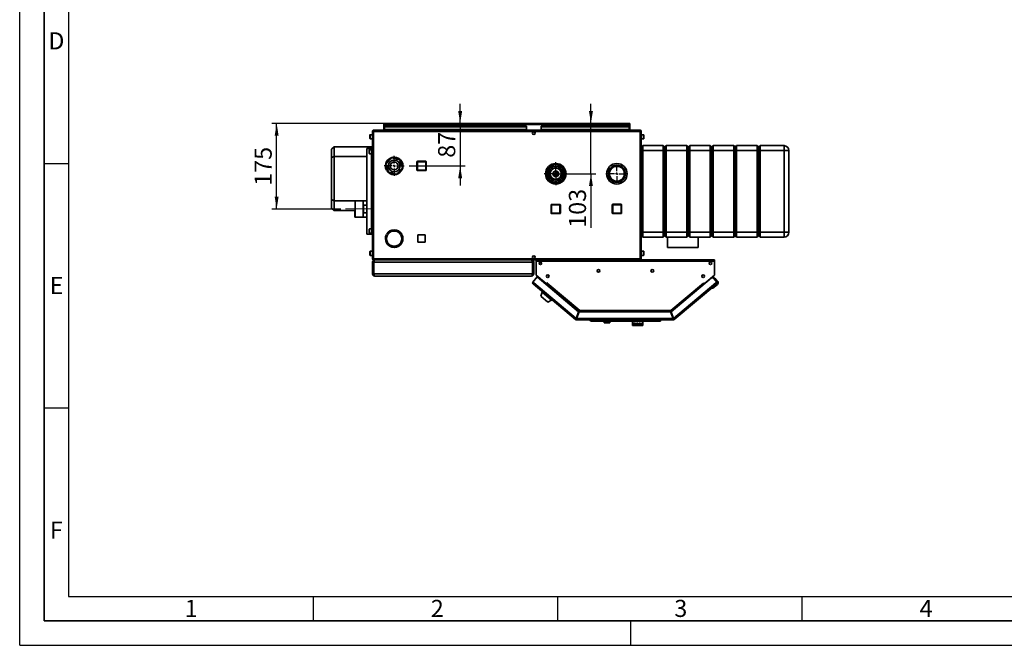
# Paper-space layout 'Blatt3' of a CAD drawing. Units: millimetres. Extents: x 0 to 4200, y 0 to 2970.
# Drawn here: x 0 to 2014, y 0 to 1279 of the extents above; entities that cross this region are included whole.
import ezdxf

# ---------------------------------------------------------------- set-up
doc = ezdxf.new("R2010")
doc.units = ezdxf.units.MM
doc.linetypes.add('CENTERX2', pattern=[20.32, 12.7, -2.54, 2.54, -2.54])
for name, color, linetype in [('1', 7, 'Continuous'), ('61', 7, 'Continuous'), ('62', 7, 'Continuous')]:
    doc.layers.add(name, color=color, linetype=linetype)
doc.styles.add('SLDTEXTSTYLE0', font='TXT', dxfattribs={"width": 0.75})
doc.styles.add('SLDTEXTSTYLE1', font='TXT', dxfattribs={"width": 0.605})
doc.dimstyles.new('SLDDIMSTYLE3', dxfattribs={"dimtxt": 35, "dimasz": 25, "dimexe": 0, "dimexo": 0.0625, "dimgap": 8.75, "dimtad": 1, "dimdec": 1, "dimrnd": 1e-09, "dimzin": 12, "dimdsep": 46, "dimtxsty": 'SLDTEXTSTYLE1', "dimsah": 1, "dimcen": 0.09, "dimadec": 0, "dimazin": 3, "dimtfac": 1, "dimtdec": 1, "dimtmove": 0, "dimatfit": 0, "dimfxl": 1, "dimfrac": 2, "dimtolj": 1, "dimtzin": 12, "dimarcsym": 0})
doc.dimstyles.new('SLDDIMSTYLE4', dxfattribs={"dimtxt": 35, "dimasz": 25, "dimexe": 0, "dimexo": 0.0625, "dimgap": 8.75, "dimtad": 1, "dimdec": 1, "dimrnd": 1e-09, "dimzin": 12, "dimdsep": 46, "dimtxsty": 'SLDTEXTSTYLE1', "dimsah": 1, "dimcen": 0.09, "dimadec": 0, "dimazin": 3, "dimtfac": 1, "dimtdec": 1, "dimtofl": 0, "dimtmove": 0, "dimatfit": 3, "dimfxl": 1, "dimfrac": 2, "dimtolj": 1, "dimtzin": 12, "dimarcsym": 0})

# ---------------------------------------------------------------- blocks, each defined once
blk = doc.blocks.new('_D_35')
at = {"layer": '1', "color": 7, "ltscale": 10}
for p, q in [((776.6, 1066.7), (515.6, 1066.7)), ((525.6, 891.7), (525.6, 1066.7)), ((656.6, 891.7), (515.6, 891.7))]:
    blk.add_line(p, q, dxfattribs=at)
for points in [[(525.6, 1066.7), (521.6, 1041.7), (529.6, 1041.7)], [(525.6, 891.7), (529.6, 916.7), (521.6, 916.7)]]:
    blk.add_solid(points, dxfattribs=at)
at = {"layer": '1', "color": 7, "ltscale": 10, "insert": (480.5, 939.1), "char_height": 35, "attachment_point": 1, "rotation": 90, "style": 'SLDTEXTSTYLE1'}
blk.add_mtext('175', dxfattribs=at)
blk = doc.blocks.new('_D_36')
at = {"layer": '1', "color": 7, "ltscale": 10}
for p, q in [((1168.5, 1066.7), (1168.5, 1106.7)), ((1168.5, 963.7), (1168.5, 1066.7)), ((1106.6, 963.7), (1178.5, 963.7)), ((1168.5, 963.7), (1168.5, 853.3))]:
    blk.add_line(p, q, dxfattribs=at)
for points in [[(1168.5, 1066.7), (1172.5, 1091.7), (1164.5, 1091.7)], [(1168.5, 963.7), (1164.5, 938.7), (1172.5, 938.7)]]:
    blk.add_solid(points, dxfattribs=at)
at = {"layer": '1', "color": 7, "ltscale": 10, "insert": (1123.4, 853.3), "char_height": 35, "attachment_point": 1, "rotation": 90, "style": 'SLDTEXTSTYLE1'}
blk.add_mtext('103', dxfattribs=at)
blk = doc.blocks.new('_D_37')
at = {"layer": '1', "ltscale": 10}
for p, q in [((901, 1066.7), (901, 1106.7)), ((901, 1066.7), (901, 979.7)), ((796.6, 979.7), (911, 979.7)), ((901, 979.7), (901, 939.7))]:
    blk.add_line(p, q, dxfattribs=at)
for points in [[(901, 1066.7), (905, 1091.7), (897, 1091.7)], [(901, 979.7), (897, 954.7), (905, 954.7)]]:
    blk.add_solid(points, dxfattribs=at)
at = {"layer": '1', "ltscale": 10, "insert": (855.9, 996.5), "char_height": 35, "attachment_point": 1, "rotation": 90, "style": 'SLDTEXTSTYLE1'}
blk.add_mtext('87', dxfattribs=at)
blk = doc.blocks.new('SW_CENTERMARKSYMBOL_3')
at = {"layer": '1', "color": 0, "ltscale": 10}
for p, q in [((-5, 0), (-17.645, 0)), ((0, 0), (-2.5, 0)), ((0, 5), (0, 17.645)), ((0, 0), (0, 2.5)), ((0, 0), (0, -2.5)), ((0, 0), (2.5, 0)), ((5, 0), (17.645, 0)), ((0, -5), (0, -17.645))]:
    blk.add_line(p, q, dxfattribs=at)
blk = doc.blocks.new('SW_CENTERMARKSYMBOL_4')
at = {"layer": '1', "color": 0, "ltscale": 10}
for p, q in [((0, 5), (0, 20.5)), ((-5, 0), (-20.5, 0)), ((0, 0), (-2.5, 0)), ((0, 0), (0, 2.5)), ((0, 0), (0, -2.5)), ((0, 0), (2.5, 0)), ((5, 0), (20.5, 0)), ((0, -5), (0, -20.5))]:
    blk.add_line(p, q, dxfattribs=at)
blk = doc.blocks.new('SW_CENTERMARKSYMBOL_5')
at = {"layer": '1', "color": 0, "ltscale": 10}
for p, q in [((0, 5), (0, 23.5)), ((-5, 0), (-23.5, 0)), ((0, 0), (-2.5, 0)), ((0, 0), (0, 2.5)), ((0, 0), (0, -2.5)), ((0, 0), (2.5, 0)), ((5, 0), (23.5, 0)), ((0, -5), (0, -23.5))]:
    blk.add_line(p, q, dxfattribs=at)

psp = doc.layouts.new('Blatt3')

# ---------------------------------------------------------------- linework, layer by layer
at = {"color": 7, "linetype": 'Continuous', "lineweight": 35, "ltscale": 10}
for p, q in [((721.56, 1050.43), (721.56, 790.03)), ((723.86, 1050.43), (721.56, 1050.43)), ((723.86, 1052.73), (723.86, 1051.23)), ((724.57, 1052.73), (723.86, 1052.73)), ((724.02, 1051.23), (723.86, 1051.23)), ((1269.26, 1050.43), (723.86, 1050.43)), ((723.86, 1050.43), (723.86, 790.03)), ((1268.55, 1052.73), (724.57, 1052.73)), ((745.06, 1065.23), (745.06, 1066.73)), ((747.36, 1066.73), (745.06, 1066.73)), ((745.06, 1065.23), (745.2, 1065.23)), ((745.06, 1065.23), (745.06, 1064.43)), ((745.06, 1064.43), (745.06, 1052.73)), ((745.06, 1064.43), (1248.06, 1064.43)), ((746.56, 1060.96), (1036.56, 1060.96)), ((746.56, 1060.96), (746.56, 1059.9)), ((746.56, 1059.9), (1036.56, 1059.9)), ((746.56, 1054.1), (746.56, 1059.9)), ((1036.56, 1054.1), (746.56, 1054.1)), ((746.56, 1054.1), (746.56, 1052.73)), ((1245.76, 1066.73), (747.36, 1066.73)), ((1036.56, 1060.96), (1036.56, 1059.9)), ((1036.56, 1054.1), (1036.56, 1059.9)), ((1036.56, 1052.73), (1036.56, 1054.1)), ((1051.03, 1049.73), (1052.09, 1049.73)), ((1066.56, 1060.96), (1246.56, 1060.96)), ((1066.56, 1060.96), (1066.56, 1059.9)), ((1066.56, 1059.9), (1246.56, 1059.9)), ((1066.56, 1054.1), (1066.56, 1059.9)), ((1246.56, 1054.1), (1066.56, 1054.1)), ((1066.56, 1054.1), (1066.56, 1052.73)), ((1248.06, 1066.73), (1245.76, 1066.73)), ((1246.56, 1060.96), (1246.56, 1059.9)), ((1246.56, 1059.9), (1246.56, 1054.1)), ((1246.56, 1052.73), (1246.56, 1054.1)), ((1247.92, 1065.23), (1248.06, 1065.23)), ((1248.06, 1065.23), (1248.06, 1066.73)), ((1248.06, 1064.43), (1248.06, 1065.23)), ((1248.06, 1052.73), (1248.06, 1064.43)), ((1269.26, 1052.73), (1268.55, 1052.73)), ((1269.26, 1051.23), (1269.1, 1051.23)), ((1269.26, 1052.73), (1269.26, 1051.23)), ((1269.26, 790.03), (1269.26, 1050.43)), ((1271.56, 1050.43), (1269.26, 1050.43)), ((1271.56, 790.03), (1271.56, 1050.43)), ((716.56, 1035.48), (716.56, 1042.98)), ((721.56, 1043.48), (717.06, 1043.48)), ((717.06, 1034.98), (721.56, 1034.98)), ((1276.06, 1043.48), (1271.56, 1043.48)), ((1271.56, 1034.98), (1276.06, 1034.98)), ((1276.56, 1042.98), (1276.56, 1037.8)), ((1276.56, 1037.8), (1276.56, 1035.48)), ((638.06, 1013.73), (643.06, 1018.73)), ((638.06, 996.66), (638.06, 1013.73)), ((643.06, 1018.73), (643.06, 998.73)), ((643.06, 1018.73), (721.56, 1018.73)), ((710.16, 1015.23), (710.16, 840.23)), ((719.82, 1015.23), (710.16, 1015.23)), ((715.06, 1004.98), (715.06, 1012.48)), ((720.06, 1012.98), (715.56, 1012.98)), ((720.06, 1015.23), (719.82, 1015.23)), ((720.06, 1015.23), (720.06, 840.23)), ((721.56, 1015.23), (720.06, 1015.23)), ((1274.56, 1021.23), (1271.56, 1018.23)), ((1274.56, 1011.23), (1271.56, 1011.23)), ((1274.56, 1021.23), (1274.56, 1011.23)), ((1274.56, 1021.23), (1316.56, 1021.23)), ((1274.56, 1011.23), (1274.56, 844.23)), ((1316.56, 1011.23), (1274.56, 1011.23)), ((1316.56, 1011.23), (1316.56, 1021.23)), ((1319.56, 1018.23), (1316.56, 1021.23)), ((1319.56, 1011.23), (1316.56, 1011.23)), ((1316.56, 844.23), (1316.56, 1011.23)), ((1322.56, 1021.23), (1319.56, 1018.23)), ((1319.56, 1011.23), (1319.56, 1018.23)), ((1319.56, 844.23), (1319.56, 1011.23)), ((1322.56, 1011.23), (1319.56, 1011.23)), ((1322.56, 1021.23), (1322.56, 1011.23)), ((1322.56, 1021.23), (1364.56, 1021.23)), ((1322.56, 1011.23), (1322.56, 844.23)), ((1364.56, 1011.23), (1322.56, 1011.23)), ((1364.56, 1011.23), (1364.56, 1021.23)), ((1367.56, 1018.23), (1364.56, 1021.23)), ((1367.56, 1011.23), (1364.56, 1011.23)), ((1364.56, 844.23), (1364.56, 1011.23)), ((1370.56, 1021.23), (1367.56, 1018.23)), ((1367.56, 1018.23), (1367.56, 1011.23)), ((1367.56, 1011.23), (1367.56, 844.23)), ((1370.56, 1011.23), (1367.56, 1011.23)), ((1370.56, 1021.23), (1370.56, 1011.23)), ((1370.56, 1021.23), (1412.56, 1021.23)), ((1370.56, 1011.23), (1370.56, 844.23)), ((1412.56, 1011.23), (1370.56, 1011.23)), ((1412.56, 1011.23), (1412.56, 1021.23)), ((1415.56, 1018.23), (1412.56, 1021.23)), ((1412.56, 844.23), (1412.56, 1011.23)), ((1415.56, 1011.23), (1412.56, 1011.23)), ((1418.56, 1021.23), (1415.56, 1018.23)), ((1415.56, 1011.23), (1415.56, 1018.23)), ((1415.56, 844.23), (1415.56, 1011.23)), ((1418.56, 1011.23), (1415.56, 1011.23)), ((1418.56, 1021.23), (1418.56, 1011.23)), ((1418.56, 1021.23), (1460.56, 1021.23)), ((1418.56, 1011.23), (1418.56, 844.23)), ((1460.56, 1011.23), (1418.56, 1011.23)), ((1460.56, 1011.23), (1460.56, 1021.23)), ((1463.56, 1018.23), (1460.56, 1021.23)), ((1463.56, 1011.23), (1460.56, 1011.23)), ((1460.56, 844.23), (1460.56, 1011.23)), ((1466.56, 1021.23), (1463.56, 1018.23)), ((1463.56, 1018.23), (1463.56, 1011.23)), ((1463.56, 1011.23), (1463.56, 844.23)), ((1466.56, 1011.23), (1463.56, 1011.23)), ((1466.56, 1021.23), (1466.56, 1011.23)), ((1466.56, 1021.23), (1508.56, 1021.23)), ((1466.56, 1011.23), (1466.56, 844.23)), ((1508.56, 1011.23), (1466.56, 1011.23)), ((1508.56, 1011.23), (1508.56, 1021.23)), ((1511.56, 1018.23), (1508.56, 1021.23)), ((1508.56, 844.23), (1508.56, 1011.23)), ((1511.56, 1011.23), (1508.56, 1011.23)), ((1514.56, 1021.23), (1511.56, 1018.23)), ((1511.56, 1018.23), (1511.56, 1011.23)), ((1511.56, 1011.23), (1511.56, 844.23)), ((1514.56, 1011.23), (1511.56, 1011.23)), ((1514.56, 1021.23), (1514.56, 1011.23)), ((1514.56, 1021.23), (1563.56, 1021.23)), ((1563.56, 1011.23), (1514.56, 1011.23)), ((1514.56, 1011.23), (1514.56, 844.23)), ((1563.56, 1021.23), (1563.56, 1011.23)), ((1573.56, 1011.23), (1563.56, 1011.23)), ((1563.56, 844.23), (1563.56, 1011.23)), ((1573.56, 1011.23), (1573.56, 844.23)), ((643.06, 998.73), (638.06, 996.66)), ((638.06, 910.8), (638.06, 996.66)), ((710.16, 998.73), (643.06, 998.73)), ((643.06, 998.73), (643.06, 908.73)), ((715.56, 1004.48), (720.06, 1004.48)), ((749.19, 983.66), (761.03, 996.31)), ((752.56, 991.64), (752.56, 987.35)), ((758.62, 993.73), (754.75, 993.73)), ((761.03, 996.31), (777.9, 992.37)), ((764.69, 995.45), (765.66, 995.83)), ((765.66, 997.73), (765.66, 995.23)), ((766.46, 995.23), (766.46, 997.73)), ((767.05, 997.69), (766.46, 997.34)), ((777.37, 993.73), (772.71, 993.73)), ((777.9, 992.37), (782.93, 975.8)), ((812.51, 971.28), (812.51, 988.28)), ((813.51, 988.28), (812.51, 988.28)), ((813.51, 988.28), (813.51, 989.28)), ((813.51, 989.28), (830.51, 989.28)), ((830.51, 988.28), (813.51, 988.28)), ((813.51, 988.28), (813.51, 971.28)), ((830.51, 988.28), (830.51, 989.28)), ((830.51, 971.28), (830.51, 988.28)), ((830.51, 988.28), (831.51, 988.28)), ((831.51, 988.28), (831.51, 971.28)), ((754.22, 967.09), (749.19, 983.66)), ((752.44, 972.33), (750.27, 971.08)), ((750.67, 970.39), (752.84, 971.64)), ((752.56, 971.47), (752.56, 967.83)), ((771.09, 963.16), (754.22, 967.09)), ((782.93, 975.8), (771.09, 963.16)), ((779.28, 971.64), (781.44, 970.39)), ((781.84, 971.08), (779.68, 972.33)), ((812.51, 971.28), (813.51, 971.28)), ((813.51, 970.28), (813.51, 971.28)), ((813.51, 971.28), (830.51, 971.28)), ((830.51, 970.28), (813.51, 970.28)), ((830.51, 970.28), (830.51, 971.28)), ((831.51, 971.28), (830.51, 971.28)), ((1078.47, 969.55), (1076.62, 963.79)), ((1080.32, 975.3), (1078.47, 969.55)), ((1080.32, 975.3), (1081.09, 977.68)), ((1084.04, 980.47), (1086.64, 981.03)), ((1092.55, 982.3), (1086.64, 981.03)), ((1087.08, 981.4), (1087.4, 981.85)), ((1087.4, 981.85), (1087.6, 982.11)), ((1087.6, 982.11), (1088.1, 982.85)), ((1091.32, 982.64), (1091.2, 982.94)), ((1091.52, 982.12), (1091.32, 982.64)), ((1098.46, 983.58), (1092.55, 982.3)), ((1098.46, 983.58), (1100.93, 984.11)), ((1104.81, 982.92), (1106.58, 980.97)), ((1110.64, 976.49), (1106.58, 980.97)), ((1114.7, 972.01), (1110.64, 976.49)), ((1112.84, 973.91), (1112.82, 973.54)), ((1114.7, 972.01), (1116.42, 970.11)), ((754.75, 965.73), (759.41, 965.73)), ((773.5, 965.73), (777.37, 965.73)), ((1075.85, 961.38), (1076.62, 963.79)), ((1078.42, 955.46), (1076.75, 957.29)), ((1078.42, 955.46), (1082.48, 950.97)), ((1082.48, 950.97), (1086.54, 946.49)), ((1108.9, 946.96), (1106.48, 946.43)), ((1112.8, 952.16), (1112, 949.67)), ((1112.8, 952.16), (1114.65, 957.92)), ((1114.65, 957.92), (1116.5, 963.67)), ((1115.56, 960.75), (1117.33, 960.63)), ((1117.26, 966.03), (1116.5, 963.67)), ((1116.66, 964.18), (1117.46, 964.13)), ((1208.11, 956.81), (1208.11, 956.77)), ((1088.27, 944.59), (1086.54, 946.49)), ((1094.66, 943.88), (1092.23, 943.36)), ((1094.66, 943.88), (1100.57, 945.16)), ((1100.57, 945.16), (1106.48, 946.43)), ((1102.38, 945.21), (1102.27, 943.57)), ((1102.35, 944.94), (1102.38, 945.21)), ((1102.38, 945.21), (1102.4, 945.55)), ((643.06, 908.73), (638.06, 910.8)), ((638.06, 893.73), (638.06, 910.8)), ((643.06, 908.73), (710.16, 908.73)), ((643.06, 908.73), (643.06, 888.73)), ((702.56, 908.36), (686.56, 908.36)), ((686.56, 908.36), (686.56, 875.11)), ((710.16, 908.58), (702.56, 908.58)), ((702.56, 908.58), (702.56, 874.88)), ((643.06, 888.73), (638.06, 893.73)), ((686.56, 888.73), (643.06, 888.73)), ((685.56, 888.73), (685.56, 875.11)), ((703.56, 899.41), (710.16, 899.41)), ((703.56, 884.05), (703.56, 899.41)), ((1087.11, 883.18), (1087.11, 900.18)), ((1088.11, 900.18), (1087.11, 900.18)), ((1088.11, 900.18), (1088.11, 901.18)), ((1088.11, 901.18), (1105.11, 901.18)), ((1088.11, 900.18), (1088.11, 883.18)), ((1105.11, 900.18), (1088.11, 900.18)), ((1105.11, 900.18), (1105.11, 901.18)), ((1105.11, 883.18), (1105.11, 900.18)), ((1105.11, 900.18), (1106.11, 900.18)), ((1106.11, 900.18), (1106.11, 883.18)), ((1213.01, 900.28), (1212.01, 900.28)), ((1212.01, 883.28), (1212.01, 900.28)), ((1213.01, 900.28), (1213.01, 901.28)), ((1213.01, 901.28), (1230.01, 901.28)), ((1230.01, 900.28), (1213.01, 900.28)), ((1213.01, 900.28), (1213.01, 883.28)), ((1230.01, 900.28), (1230.01, 901.28)), ((1230.01, 883.28), (1230.01, 900.28)), ((1230.01, 900.28), (1231.01, 900.28)), ((1231.01, 900.28), (1231.01, 883.28)), ((685.56, 875.11), (686.56, 875.11)), ((686.56, 875.11), (702.56, 875.11)), ((702.56, 874.88), (710.16, 874.88)), ((710.16, 884.05), (703.56, 884.05)), ((1087.11, 883.18), (1088.11, 883.18)), ((1088.11, 883.18), (1105.11, 883.18)), ((1088.11, 882.18), (1088.11, 883.18)), ((1105.11, 882.18), (1088.11, 882.18)), ((1105.11, 882.18), (1105.11, 883.18)), ((1106.11, 883.18), (1105.11, 883.18)), ((1212.01, 883.28), (1213.01, 883.28)), ((1213.01, 883.28), (1230.01, 883.28)), ((1213.01, 882.28), (1213.01, 883.28)), ((1230.01, 882.28), (1213.01, 882.28)), ((1230.01, 882.28), (1230.01, 883.28)), ((1231.01, 883.28), (1230.01, 883.28)), ((715.06, 842.98), (715.06, 850.48)), ((720.06, 850.98), (715.56, 850.98)), ((757.28, 846.94), (757.67, 844.27)), ((719.82, 840.23), (710.16, 840.23)), ((715.56, 842.48), (720.06, 842.48)), ((720.06, 840.23), (719.82, 840.23)), ((721.56, 840.23), (720.06, 840.23)), ((750.27, 839.88), (752.44, 838.63)), ((752.84, 839.32), (750.67, 840.58)), ((781.44, 840.58), (779.28, 839.32)), ((779.68, 838.63), (781.84, 839.88)), ((782.64, 838.23), (779.89, 838.23)), ((783.35, 836.23), (780.73, 836.23)), ((829.61, 838.78), (814.51, 838.78)), ((814.51, 838.78), (814.51, 823.68)), ((829.61, 823.68), (829.61, 838.78)), ((1274.56, 844.23), (1271.56, 844.23)), ((1274.56, 834.23), (1271.56, 837.23)), ((1274.56, 844.23), (1316.56, 844.23)), ((1274.56, 844.23), (1274.56, 834.23)), ((1316.56, 834.23), (1274.56, 834.23)), ((1319.56, 844.23), (1316.56, 844.23)), ((1316.56, 834.23), (1316.56, 844.23)), ((1319.56, 837.23), (1316.56, 834.23)), ((1322.56, 844.23), (1319.56, 844.23)), ((1319.56, 837.23), (1319.56, 844.23)), ((1322.56, 834.23), (1319.56, 837.23)), ((1322.56, 844.23), (1364.56, 844.23)), ((1322.56, 844.23), (1322.56, 834.23)), ((1364.56, 834.23), (1322.56, 834.23)), ((1325.06, 834.23), (1325.06, 812.73)), ((1367.56, 844.23), (1364.56, 844.23)), ((1364.56, 834.23), (1364.56, 844.23)), ((1367.56, 837.23), (1364.56, 834.23)), ((1367.56, 844.23), (1367.56, 837.23)), ((1370.56, 844.23), (1367.56, 844.23)), ((1370.56, 834.23), (1367.56, 837.23)), ((1370.56, 844.23), (1412.56, 844.23)), ((1370.56, 844.23), (1370.56, 834.23)), ((1412.56, 834.23), (1370.56, 834.23)), ((1388.06, 812.73), (1388.06, 834.23)), ((1415.56, 844.23), (1412.56, 844.23)), ((1412.56, 834.23), (1412.56, 844.23)), ((1415.56, 837.23), (1412.56, 834.23)), ((1418.56, 844.23), (1415.56, 844.23)), ((1415.56, 837.23), (1415.56, 844.23)), ((1418.56, 834.23), (1415.56, 837.23)), ((1418.56, 844.23), (1460.56, 844.23)), ((1418.56, 844.23), (1418.56, 834.23)), ((1460.56, 834.23), (1418.56, 834.23)), ((1463.56, 844.23), (1460.56, 844.23)), ((1460.56, 834.23), (1460.56, 844.23)), ((1463.56, 837.23), (1460.56, 834.23)), ((1463.56, 844.23), (1463.56, 837.23)), ((1466.56, 844.23), (1463.56, 844.23)), ((1466.56, 834.23), (1463.56, 837.23)), ((1466.56, 844.23), (1508.56, 844.23)), ((1466.56, 844.23), (1466.56, 834.23)), ((1508.56, 834.23), (1466.56, 834.23)), ((1511.56, 844.23), (1508.56, 844.23)), ((1508.56, 834.23), (1508.56, 844.23)), ((1511.56, 837.23), (1508.56, 834.23)), ((1511.56, 844.23), (1511.56, 837.23)), ((1514.56, 844.23), (1511.56, 844.23)), ((1514.56, 834.23), (1511.56, 837.23)), ((1514.56, 844.23), (1563.56, 844.23)), ((1514.56, 844.23), (1514.56, 834.23)), ((1563.56, 834.23), (1514.56, 834.23)), ((1573.56, 844.23), (1563.56, 844.23)), ((1563.56, 844.23), (1563.56, 834.23)), ((765.66, 815.74), (765.66, 813.24)), ((766.46, 813.24), (766.46, 815.74)), ((814.51, 823.68), (829.61, 823.68)), ((1388.06, 812.73), (1325.06, 812.73)), ((716.56, 797.48), (716.56, 804.98)), ((721.56, 805.48), (717.06, 805.48)), ((717.06, 796.98), (721.56, 796.98)), ((721.56, 790.03), (723.86, 790.03)), ((723.86, 790.03), (1269.26, 790.03)), ((723.86, 787.73), (723.86, 789.23)), ((723.86, 789.23), (724.02, 789.23)), ((723.86, 787.73), (724.57, 787.73)), ((724.57, 787.73), (1268.55, 787.73)), ((726.06, 787.73), (726.06, 787.26)), ((1047.06, 787.73), (1047.06, 787.25)), ((1052.09, 790.73), (1051.03, 790.73)), ((1056.56, 785.43), (1056.56, 787.73)), ((1421.56, 787.73), (1056.56, 787.73)), ((1269.1, 789.23), (1269.26, 789.23)), ((1269.26, 790.03), (1271.56, 790.03)), ((1269.26, 787.73), (1269.26, 789.23)), ((1276.06, 805.48), (1271.56, 805.48)), ((1271.56, 796.98), (1276.06, 796.98)), ((1276.56, 804.98), (1276.56, 799.8)), ((1276.56, 799.8), (1276.56, 797.48)), ((1421.56, 787.73), (1421.56, 785.43)), ((723.56, 783.23), (721.56, 783.23)), ((721.56, 759.23), (721.56, 783.23)), ((723.56, 759.23), (723.56, 783.23)), ((1048.85, 783.23), (724.27, 783.23)), ((724.27, 759.23), (724.27, 783.23)), ((1048.85, 759.23), (1048.85, 783.23)), ((1049.56, 783.23), (1051.56, 783.23)), ((1049.56, 759.23), (1049.56, 783.23)), ((1051.56, 759.23), (1051.56, 783.23)), ((1056.56, 785.43), (1056.56, 756.49)), ((1421.56, 785.43), (1056.56, 785.43)), ((1066.56, 783.04), (1066.56, 780.57)), ((1067.8, 780.57), (1066.56, 780.57)), ((1066.56, 779.51), (1066.56, 780.57)), ((1067.52, 779.51), (1066.56, 779.51)), ((1421.56, 756.49), (1421.56, 785.43)), ((721.56, 759.23), (723.56, 759.23)), ((1048.85, 759.23), (724.27, 759.23)), ((1047.06, 754.73), (726.06, 754.73)), ((1051.56, 759.23), (1049.56, 759.23)), ((1058.51, 752.79), (1049.7, 742.29)), ((1056.56, 756.49), (1077.68, 738.77)), ((1057.38, 755.76), (1076.63, 739.61)), ((1143.27, 681.67), (1058.51, 752.79)), ((1414.9, 750.86), (1332.43, 681.67)), ((1400.44, 738.77), (1421.56, 756.49)), ((1414.9, 750.86), (1420.74, 755.76)), ((1419.12, 750.49), (1414.9, 750.86)), ((1417.96, 753.43), (1420.21, 750.75)), ((1418.42, 750.55), (1418.8, 750.87)), ((1418.8, 750.87), (1419.12, 750.49)), ((1421.62, 750.63), (1418.8, 750.87)), ((1426, 742.29), (1419.12, 750.49)), ((1427.72, 743.35), (1421.62, 750.63)), ((1049.7, 742.29), (1051.46, 740.82)), ((1051.46, 740.82), (1049.99, 739.05)), ((1137.21, 665.86), (1049.99, 739.05)), ((1051.46, 740.82), (1138.28, 667.97)), ((1076.65, 739.63), (1076.63, 739.61)), ((1076.63, 739.61), (1077.17, 739.16)), ((1076.78, 737.46), (1077.28, 738.06)), ((1077.28, 738.06), (1077.8, 738.67)), ((1077.28, 738.06), (1144.36, 681.77)), ((1077.68, 738.77), (1079.26, 740.64)), ((1077.8, 738.67), (1079.28, 740.43)), ((1077.8, 738.67), (1144.23, 682.92)), ((1078.65, 739.69), (1078.57, 739.82)), ((1079.26, 740.64), (1079.37, 740.55)), ((1079.37, 740.55), (1079.28, 740.43)), ((1079.28, 740.43), (1145.9, 684.53)), ((1332.22, 684.53), (1398.84, 740.43)), ((1333.89, 682.92), (1400.32, 738.67)), ((1337.42, 667.97), (1424.24, 740.82)), ((1425.72, 739.05), (1338.49, 665.86)), ((1398.75, 740.55), (1398.86, 740.64)), ((1398.84, 740.43), (1398.75, 740.55)), ((1398.84, 740.43), (1400.32, 738.67)), ((1398.86, 740.64), (1400.44, 738.77)), ((1399.47, 739.69), (1399.55, 739.82)), ((1400.32, 738.67), (1400.34, 738.65)), ((1401.47, 739.63), (1401.49, 739.61)), ((1418.04, 730), (1415.22, 730.25)), ((1427.23, 737.71), (1418.04, 730)), ((1424.24, 740.82), (1426, 742.29)), ((1425.72, 739.05), (1424.24, 740.82)), ((1425.95, 739.25), (1425.72, 739.05)), ((1426, 742.29), (1426.19, 742.06)), ((1068.52, 721.41), (1066.02, 713.72)), ((1066.02, 713.72), (1080.53, 701.54)), ((1066.96, 712.93), (1066.7, 712.63)), ((1066.7, 712.63), (1079.34, 702.02)), ((1069.55, 722.63), (1068.52, 721.41)), ((1068.52, 721.41), (1087.68, 705.34)), ((1080.53, 701.54), (1087.68, 705.34)), ((1087.68, 705.34), (1088.7, 706.57)), ((1079.34, 702.02), (1079.6, 702.33)), ((1138.17, 667.01), (1137.21, 665.86)), ((1143.27, 681.67), (1138.28, 667.97)), ((1138.69, 666.83), (1138.69, 665.33)), ((1337.01, 665.33), (1138.69, 665.33)), ((1139.74, 669.07), (1138.93, 669.75)), ((1139.22, 667.63), (1144.21, 681.33)), ((1336.48, 667.63), (1139.22, 667.63)), ((1144.36, 681.77), (1139.74, 669.07)), ((1331.5, 681.33), (1144.21, 681.33)), ((1145.3, 681.43), (1145.26, 681.33)), ((1145.9, 684.53), (1332.22, 684.53)), ((1146.14, 682.23), (1331.98, 682.23)), ((1166.35, 664.83), (1166.35, 665.33)), ((1168.85, 662.33), (1166.35, 664.83)), ((1166.35, 664.83), (1309.35, 664.83)), ((1309.35, 664.83), (1306.85, 662.33)), ((1309.35, 664.83), (1309.35, 665.33)), ((1309.35, 662.53), (1309.35, 664.83)), ((1310.85, 662.53), (1310.85, 665.33)), ((1331.5, 681.33), (1336.48, 667.63)), ((1332.23, 683.93), (1332.23, 684.32)), ((1337.42, 667.97), (1332.43, 681.67)), ((1337.14, 668.73), (1336.08, 668.73)), ((1337.01, 666.83), (1337.01, 665.33)), ((1337.53, 667.01), (1338.49, 665.86)), ((1306.85, 662.33), (1168.85, 662.33)), ((1195.52, 662.33), (1195.52, 659.33)), ((1196.27, 659.33), (1195.52, 659.33)), ((1196.27, 659.33), (1196.27, 662.33)), ((1204.93, 659.33), (1196.27, 659.33)), ((1204.93, 659.33), (1204.93, 662.33)), ((1207.18, 659.33), (1204.93, 659.33)), ((1207.18, 659.33), (1207.18, 662.33)), ((1253.85, 662.33), (1253.85, 658.33)), ((1254.04, 658.33), (1253.85, 658.33)), ((1253.85, 658.33), (1253.85, 653.33)), ((1253.85, 653.33), (1254.04, 653.33)), ((1254.04, 658.33), (1254.04, 653.33)), ((1254.55, 653.33), (1254.04, 653.33)), ((1255.44, 658.33), (1254.55, 658.33)), ((1254.55, 658.33), (1254.55, 653.33)), ((1254.55, 653.33), (1255.44, 653.33)), ((1255.44, 658.33), (1255.44, 653.33)), ((1256.57, 653.33), (1255.44, 653.33)), ((1258.05, 658.33), (1256.57, 658.33)), ((1256.57, 658.33), (1256.57, 653.33)), ((1256.57, 653.33), (1258.05, 653.33)), ((1258.05, 658.33), (1258.05, 653.33)), ((1259.64, 653.33), (1258.05, 653.33)), ((1261.51, 658.33), (1259.64, 658.33)), ((1259.64, 658.33), (1259.64, 653.33)), ((1259.64, 653.33), (1261.51, 653.33)), ((1261.51, 658.33), (1261.51, 653.33)), ((1263.35, 653.33), (1261.51, 653.33)), ((1265.35, 658.33), (1263.35, 658.33)), ((1263.35, 658.33), (1263.35, 653.33)), ((1263.35, 653.33), (1265.35, 653.33)), ((1265.35, 658.33), (1265.35, 653.33)), ((1267.2, 653.33), (1265.35, 653.33)), ((1269.06, 658.33), (1267.2, 658.33)), ((1267.2, 658.33), (1267.2, 653.33)), ((1267.2, 653.33), (1269.06, 653.33)), ((1269.06, 658.33), (1269.06, 653.33)), ((1270.65, 653.33), (1269.06, 653.33)), ((1272.13, 658.33), (1270.65, 658.33)), ((1270.65, 658.33), (1270.65, 653.33)), ((1270.65, 653.33), (1272.13, 653.33)), ((1272.13, 658.33), (1272.13, 653.33)), ((1273.26, 653.33), (1272.13, 653.33)), ((1274.15, 658.33), (1273.26, 658.33)), ((1273.26, 658.33), (1273.26, 653.33)), ((1273.26, 653.33), (1274.15, 653.33)), ((1274.15, 658.33), (1274.15, 653.33)), ((1274.67, 653.33), (1274.15, 653.33)), ((1274.85, 658.33), (1274.67, 658.33)), ((1274.67, 658.33), (1274.67, 653.33)), ((1274.67, 653.33), (1274.85, 653.33)), ((1274.85, 658.33), (1274.85, 662.33)), ((1274.85, 658.33), (1274.85, 653.33)), ((1309.35, 662.53), (1307.05, 662.53)), ((1310.85, 662.53), (1309.35, 662.53))]:
    psp.add_line(p, q, dxfattribs=at)
at = {"color": 1, "linetype": 'Continuous', "lineweight": 35, "ltscale": 10}
for p, q in [((717.06, 1043.48), (717.06, 1034.98)), ((1276.06, 1037.61), (1276.06, 1043.48)), ((1276.06, 1034.98), (1276.06, 1037.61)), ((715.56, 1012.98), (715.56, 1004.48)), ((719.82, 1015.23), (719.82, 1012.98)), ((719.82, 1004.48), (719.82, 850.98)), ((1087.16, 982.48), (1087.6, 982.11)), ((1088.01, 982.91), (1088.1, 982.85)), ((1090.74, 983.77), (1091.2, 982.94)), ((1091.2, 982.94), (1094.47, 982.72)), ((1105.27, 982.42), (1105.28, 982.64)), ((1105.71, 982.45), (1105.68, 981.97)), ((1107.01, 981.85), (1106.93, 980.59)), ((1110.69, 979.26), (1110.52, 976.62)), ((1083.63, 949.81), (1083.47, 947.31)), ((1090.63, 964.58), (1090.51, 964.94)), ((1108.59, 946.79), (1108.57, 946.51)), ((1113.35, 951.4), (1113.33, 953.78)), ((1117.45, 961.63), (1115.87, 961.73)), ((1116.35, 963.2), (1117.55, 963.13)), ((1117.3, 965.67), (1117.14, 965.68)), ((1097.83, 944.57), (1097.72, 942.88)), ((1101.96, 943.44), (1102.35, 944.94)), ((1103.33, 945.76), (1103.22, 943.96)), ((1104.59, 944.52), (1104.69, 946.05)), ((715.56, 850.98), (715.56, 842.48)), ((719.82, 842.48), (719.82, 840.23)), ((717.06, 805.48), (717.06, 796.98)), ((1276.06, 799.61), (1276.06, 805.48)), ((1276.06, 796.98), (1276.06, 799.61)), ((1057.4, 755.79), (1057.38, 755.76)), ((1420.74, 755.76), (1420.72, 755.79)), ((1145.3, 681.43), (1332.52, 681.43))]:
    psp.add_line(p, q, dxfattribs=at)
at = {"color": 7, "linetype": 'Continuous', "lineweight": 35, "ltscale": 10, "flags": 128}
for points in [[(766.46, 996.11), (769.1, 996.8), (770.88, 997.07)], [(1057.12, 756.02), (1057.2, 755.93), (1057.38, 755.76)], [(1420.74, 755.76), (1420.92, 755.93), (1421, 756.02)], [(1424.38, 740.65), (1424.56, 740.93), (1424.7, 741.21)]]:
    psp.add_lwpolyline(points, dxfattribs=at)
at = {"color": 7, "linetype": 'Continuous', "lineweight": 35, "ltscale": 100}
for centre, radius in [((1051.56, 1046.98), 2.8), ((766.06, 979.73), 12.05), ((766.06, 979.73), 12), ((766.06, 979.73), 8), ((1096.56, 963.73), 21), ((1096.56, 963.73), 19), ((1096.56, 963.73), 18), ((1096.56, 963.73), 15.14), ((1096.56, 963.73), 12), ((1096.56, 963.73), 11.5), ((1096.56, 963.73), 6), ((1096.56, 963.73), 5.5), ((1096.56, 963.73), 4.5), ((1221.56, 963.73), 21), ((1221.56, 963.73), 17.55), ((1221.56, 963.73), 15.15), ((1096.56, 963.73), 1.5), ((1051.56, 793.48), 2.8), ((1065.06, 780.73), 2.75), ((1184.06, 765.23), 2.75), ((1294.06, 765.23), 2.75), ((1413.06, 780.73), 2.75), ((1080.06, 754.23), 2.75), ((1398.06, 754.23), 2.75)]:
    psp.add_circle(centre, radius, dxfattribs=at)
for centre, radius, start, end in [((747.36, 1064.43), 2.3, 90, 180), ((1245.76, 1064.43), 2.3, 0, 90), ((717.06, 1042.98), 0.5, 90, 180), ((717.06, 1035.48), 0.5, 180, 270), ((1276.06, 1042.98), 0.5, 0, 90), ((1276.06, 1035.48), 0.5, 270, 0), ((715.56, 1012.48), 0.5, 90, 180), ((1563.56, 1011.23), 10, 0, 90), ((715.56, 1004.98), 0.5, 180, 270), ((766.06, 979.73), 18, 91.27334, 208.72666), ((766.06, 979.73), 15.5, 122.28856, 151.47366), ((773.56, 974.23), 26, 118.5959, 131.40962), ((773.56, 974.23), 25.5, 114.22567, 130.11917), ((766.06, 979.73), 18, 331.27334, 88.72666), ((766.06, 979.73), 15.5, 62.28856, 88.52124), ((766.06, 979.73), 15.5, 2.28856, 31.47366), ((813.51, 988.28), 1, 90, 180), ((830.51, 988.28), 1, 0, 90), ((766.06, 979.73), 15.5, 182.28856, 208.52124), ((766.06, 979.73), 18, 211.27334, 328.72666), ((766.06, 979.73), 15.5, 302.28856, 328.52124), ((813.51, 971.28), 1, 180, 270), ((830.51, 971.28), 1, 270, 0), ((1096.56, 963.73), 19.94, 119.83337, 144.52018), ((1096.56, 963.73), 19.94, 59.83337, 84.52018), ((1096.56, 963.73), 19.94, 359.83337, 24.52018), ((766.06, 979.73), 15.5, 242.28856, 271.47366), ((1096.56, 963.73), 19.94, 179.83337, 204.52018), ((1096.56, 963.73), 19.94, 299.83337, 324.52018), ((1096.56, 963.73), 19.94, 239.83337, 264.52018), ((1102.94, 944.95), 0.59, 177.78957, 181.77833), ((1088.11, 900.18), 1, 90, 180), ((1105.11, 900.18), 1, 0, 90), ((1213.01, 900.28), 1, 90, 180), ((1230.01, 900.28), 1, 0, 90), ((1088.11, 883.18), 1, 180, 270), ((1105.11, 883.18), 1, 270, 0), ((1213.01, 883.28), 1, 180, 270), ((1230.01, 883.28), 1, 270, 0), ((715.56, 850.48), 0.5, 90, 180), ((766.06, 831.23), 18, 31.27334, 148.72666), ((766.06, 831.23), 15.5, 31.47876, 148.52124), ((715.56, 842.98), 0.5, 180, 270), ((766.06, 831.23), 18, 151.27334, 268.72666), ((766.06, 831.23), 15.5, 151.47876, 268.52124), ((766.06, 831.23), 18, 271.27334, 28.72666), ((766.06, 831.23), 15.5, 271.47876, 28.52124), ((1563.56, 844.23), 10, 270, 0), ((717.06, 804.98), 0.5, 90, 180), ((717.06, 797.48), 0.5, 180, 270), ((1276.06, 804.98), 0.5, 360, 90), ((1276.06, 797.48), 0.5, 270, 0), ((1051.46, 740.82), 2.3, 140, 230), ((1051.46, 740.82), 0.8, 140, 230), ((1076.65, 738.55), 0.8, 321.78465, 50), ((1424.24, 740.82), 0.8, 310, 40), ((1424.24, 740.82), 2.3, 310, 40), ((1424.66, 740.78), 2, 310, 40), ((1424.66, 740.78), 4, 310, 40), ((1138.69, 667.63), 2.3, 230, 270), ((1138.69, 667.63), 0.8, 230, 270), ((1337.01, 667.63), 0.8, 270, 310), ((1337.01, 667.63), 2.3, 270, 310)]:
    psp.add_arc(centre, radius, start, end, dxfattribs=at)
at = {"color": 1, "linetype": 'Continuous', "lineweight": 35, "ltscale": 100}
for centre, radius, start, end in [((1095.11, 992.13), 12.84, 229.73499, 233.14271), ((1090.98, 975.77), 6.37, 85.16538, 120.33034)]:
    psp.add_arc(centre, radius, start, end, dxfattribs=at)
at = {"color": 7, "linetype": 'Continuous', "lineweight": 35, "ltscale": 10}
for points, knots in [([(723.86, 1052.73), (723.61, 1052.71), (723.09, 1052.66), (722.4, 1052.26), (721.87, 1051.67), (721.6, 1051.02), (721.57, 1050.59), (721.56, 1050.43)], [0, 0, 0, 0, 0.20905204, 0.42782096, 0.64659232, 0.86536355, 1, 1, 1, 1]), ([(723.86, 1051.23), (723.74, 1051.22), (723.52, 1051.19), (723.25, 1050.98), (723.09, 1050.72), (723.07, 1050.52), (723.06, 1050.43)], [0, 0, 0, 0, 0.2841548, 0.5309932, 0.7777477, 1, 1, 1, 1]), ([(723.86, 1050.43), (723.91, 1050.68), (724.01, 1051.2), (724.16, 1051.89), (724.32, 1052.42), (724.45, 1052.69), (724.53, 1052.72), (724.57, 1052.73)], [0, 0, 0, 0, 0.209052, 0.427821, 0.6465923, 0.8653635, 1, 1, 1, 1]), ([(745.06, 1064.43), (745.25, 1064.74), (745.65, 1065.35), (746.23, 1066.12), (746.8, 1066.64), (747.18, 1066.7), (747.36, 1066.73)], [0, 0, 0, 0, 0.25471821, 0.50961013, 0.76450311, 1, 1, 1, 1]), ([(1245.76, 1066.73), (1245.95, 1066.7), (1246.35, 1066.62), (1246.93, 1066.07), (1247.5, 1065.31), (1247.88, 1064.71), (1248.06, 1064.43)], [0, 0, 0, 0, 0.2547182, 0.5096101, 0.7645031, 1, 1, 1, 1]), ([(1268.55, 1052.73), (1268.6, 1052.71), (1268.7, 1052.66), (1268.85, 1052.26), (1269.01, 1051.67), (1269.14, 1051.02), (1269.23, 1050.59), (1269.26, 1050.43)], [0, 0, 0, 0, 0.209052, 0.427821, 0.6465923, 0.8653635, 1, 1, 1, 1]), ([(1271.56, 1050.43), (1271.54, 1050.68), (1271.49, 1051.2), (1271.09, 1051.89), (1270.5, 1052.42), (1269.85, 1052.69), (1269.42, 1052.72), (1269.26, 1052.73)], [0, 0, 0, 0, 0.20905204, 0.42782096, 0.64659232, 0.86536355, 1, 1, 1, 1]), ([(1270.06, 1050.43), (1270.04, 1050.55), (1270.01, 1050.77), (1269.81, 1051.04), (1269.55, 1051.2), (1269.35, 1051.22), (1269.26, 1051.23)], [0, 0, 0, 0, 0.2841548, 0.5309932, 0.7777477, 1, 1, 1, 1]), ([(765.66, 996.88), (765.22, 996.63), (764.55, 996.24), (763.86, 995.84), (763.62, 995.7)], [0, 0, 0, 0, 0.6513979, 1, 1, 1, 1]), ([(1087.09, 981.41), (1087.09, 981.41), (1087.08, 981.41), (1087.08, 981.4), (1087.08, 981.4)], [0, 0, 0, 0, 0.5085921, 1, 1, 1, 1]), ([(1087.09, 981.41), (1087.38, 981.61), (1087.96, 982.02), (1088.99, 982.42), (1090.13, 982.67), (1090.92, 982.65), (1091.32, 982.64)], [0, 0, 0, 0, 0.2447053, 0.4910332, 0.7415302, 1, 1, 1, 1]), ([(1087.6, 982.11), (1088.17, 982.4), (1089.28, 982.94), (1090.58, 982.94), (1091.2, 982.94)], [0, 0, 0, 0, 0.519932, 1, 1, 1, 1]), ([(1102.35, 944.98), (1102.36, 945.02), (1102.37, 945.09), (1102.37, 945.17), (1102.38, 945.21)], [0, 0, 0, 0, 0.5026314, 1, 1, 1, 1]), ([(781.14, 828.48), (781.18, 828.51), (781.47, 828.68), (782, 828.99), (782.8, 829.42), (783.44, 829.72), (783.78, 829.84), (783.87, 829.87)], [0, 0, 0, 0, 0.0418977, 0.307714, 0.5907834, 0.8910856, 1, 1, 1, 1]), ([(783.9, 832), (783.67, 831.93), (783.17, 831.76), (782.43, 831.42), (781.87, 831.15), (781.55, 830.98), (781.51, 830.96)], [0, 0, 0, 0, 0.2893334, 0.6295161, 0.9521486, 1, 1, 1, 1]), ([(721.56, 790.03), (721.58, 789.78), (721.63, 789.26), (722.03, 788.57), (722.62, 788.04), (723.27, 787.77), (723.7, 787.74), (723.86, 787.73)], [0, 0, 0, 0, 0.209052, 0.427821, 0.6465923, 0.8653635, 1, 1, 1, 1]), ([(726.06, 787.73), (725.52, 787.68), (724.45, 787.56), (723.04, 786.69), (722.02, 785.43), (721.6, 784.18), (721.57, 783.44), (721.56, 783.23)], [0, 0, 0, 0, 0.2277614, 0.4555838, 0.6834064, 0.9112288, 1, 1, 1, 1]), ([(723.06, 790.03), (723.07, 789.91), (723.1, 789.69), (723.31, 789.42), (723.57, 789.26), (723.77, 789.24), (723.86, 789.23)], [0, 0, 0, 0, 0.2841548, 0.5309932, 0.7777477, 1, 1, 1, 1]), ([(725.14, 785.54), (724.86, 785.4), (724.29, 785.11), (723.69, 784.26), (723.6, 783.58), (723.56, 783.23)], [0, 0, 0, 0, 0.310093, 0.6463766, 1, 1, 1, 1]), ([(724.57, 787.73), (724.52, 787.76), (724.42, 787.8), (724.26, 788.2), (724.11, 788.79), (723.97, 789.45), (723.89, 789.87), (723.86, 790.03)], [0, 0, 0, 0, 0.209052, 0.427821, 0.6465923, 0.8653635, 1, 1, 1, 1]), ([(724.27, 783.23), (724.46, 783.77), (724.84, 784.84), (725.41, 786.25), (725.98, 787.27), (726.43, 787.69), (726.69, 787.72), (726.77, 787.73)], [0, 0, 0, 0, 0.2277614, 0.4555838, 0.6834064, 0.9112288, 1, 1, 1, 1]), ([(1046.35, 787.73), (1046.54, 787.68), (1046.92, 787.56), (1047.49, 786.69), (1048.06, 785.43), (1048.52, 784.18), (1048.78, 783.44), (1048.85, 783.23)], [0, 0, 0, 0, 0.2277614, 0.4555838, 0.6834064, 0.9112288, 1, 1, 1, 1]), ([(1051.56, 783.23), (1051.5, 783.77), (1051.39, 784.84), (1050.52, 786.25), (1049.25, 787.27), (1048.01, 787.69), (1047.27, 787.72), (1047.06, 787.73)], [0, 0, 0, 0, 0.22776144, 0.45558378, 0.68340639, 0.91122881, 1, 1, 1, 1]), ([(1049.56, 783.23), (1049.53, 783.52), (1049.47, 784.15), (1048.93, 784.95), (1048.37, 785.46), (1048.02, 785.53), (1047.98, 785.53)], [0, 0, 0, 0, 0.293138, 0.6292805, 0.9655325, 1, 1, 1, 1]), ([(1269.26, 790.03), (1269.21, 789.78), (1269.11, 789.26), (1268.96, 788.57), (1268.8, 788.04), (1268.67, 787.77), (1268.58, 787.74), (1268.55, 787.73)], [0, 0, 0, 0, 0.209052, 0.427821, 0.6465923, 0.8653635, 1, 1, 1, 1]), ([(1269.26, 789.23), (1269.38, 789.25), (1269.6, 789.28), (1269.87, 789.48), (1270.03, 789.74), (1270.05, 789.94), (1270.06, 790.03)], [0, 0, 0, 0, 0.2841548, 0.5309932, 0.7777477, 1, 1, 1, 1]), ([(1269.26, 787.73), (1269.51, 787.76), (1270.03, 787.8), (1270.72, 788.2), (1271.25, 788.79), (1271.52, 789.45), (1271.55, 789.87), (1271.56, 790.03)], [0, 0, 0, 0, 0.209052, 0.427821, 0.6465923, 0.8653635, 1, 1, 1, 1]), ([(721.56, 759.23), (721.61, 758.71), (721.72, 757.67), (722.54, 756.29), (723.75, 755.27), (725, 754.79), (725.79, 754.75), (726.06, 754.73)], [0, 0, 0, 0, 0.2215055, 0.4430395, 0.6645736, 0.8861075, 1, 1, 1, 1]), ([(723.56, 759.23), (723.6, 758.92), (723.67, 758.3), (724.15, 757.52), (724.62, 757.22), (724.84, 757.08)], [0, 0, 0, 0, 0.35870789, 0.71091216, 1, 1, 1, 1]), ([(726.06, 754.73), (725.93, 754.78), (725.66, 754.89), (725.26, 755.71), (724.87, 756.92), (724.53, 758.18), (724.33, 758.96), (724.27, 759.23)], [0, 0, 0, 0, 0.2215055, 0.4430395, 0.6645736, 0.8861075, 1, 1, 1, 1]), ([(1048.85, 759.23), (1048.72, 758.71), (1048.45, 757.67), (1048.06, 756.29), (1047.66, 755.27), (1047.33, 754.79), (1047.13, 754.75), (1047.06, 754.73)], [0, 0, 0, 0, 0.2215055, 0.4430395, 0.6645736, 0.8861075, 1, 1, 1, 1]), ([(1047.06, 754.73), (1047.58, 754.78), (1048.63, 754.89), (1050.01, 755.71), (1051.02, 756.92), (1051.5, 758.18), (1051.54, 758.96), (1051.56, 759.23)], [0, 0, 0, 0, 0.2215055, 0.4430395, 0.6645736, 0.8861075, 1, 1, 1, 1]), ([(1048.28, 757.09), (1048.45, 757.19), (1048.89, 757.43), (1049.36, 758.12), (1049.55, 758.79), (1049.56, 759.16), (1049.56, 759.23)], [0, 0, 0, 0, 0.2188501, 0.5715264, 0.9242029, 1, 1, 1, 1]), ([(1145.9, 684.53), (1145.75, 684.32), (1145.45, 683.91), (1145, 683.4), (1144.62, 683.04), (1144.36, 682.88), (1144.27, 682.91), (1144.23, 682.92)], [0, 0, 0, 0, 0.2123877, 0.4211793, 0.6301359, 0.8411015, 1, 1, 1, 1]), ([(1145.19, 683.64), (1145.16, 683.53), (1145.09, 683.26), (1144.78, 682.59), (1144.5, 682.05), (1144.36, 681.77)], [0, 0, 0, 0, 0.2522668, 0.6261334, 1, 1, 1, 1]), ([(1145.9, 684.53), (1145.88, 684.46), (1145.85, 684.3), (1145.85, 684.09), (1145.88, 683.98), (1145.89, 683.93)], [0, 0, 0, 0, 0.3389326, 0.6781322, 1, 1, 1, 1]), ([(1146.14, 682.23), (1146.09, 682.27), (1146, 682.33), (1145.92, 682.87), (1145.88, 683.63), (1145.89, 684.23), (1145.9, 684.53)], [0, 0, 0, 0, 0.2527736, 0.5032804, 0.752144, 1, 1, 1, 1]), ([(1332.22, 684.53), (1332.24, 684.27), (1332.28, 683.77), (1332.26, 683.08), (1332.2, 682.57), (1332.11, 682.28), (1332.02, 682.24), (1331.98, 682.23)], [0, 0, 0, 0, 0.2123877, 0.4211793, 0.6301359, 0.8411015, 1, 1, 1, 1]), ([(1331.98, 682.23), (1332.05, 682.22), (1332.19, 682.19), (1332.37, 682.04), (1332.49, 681.89), (1332.53, 681.83)], [0, 0, 0, 0, 0.3786446, 0.7572892, 1, 1, 1, 1]), ([(1333.89, 682.92), (1333.85, 682.91), (1333.79, 682.88), (1333.64, 682.95), (1333.45, 683.09), (1333.16, 683.36), (1332.73, 683.83), (1332.39, 684.3), (1332.22, 684.53)], [0, 0, 0, 0, 0.1346697, 0.2663227, 0.395113, 0.5212049, 0.7648203, 1, 1, 1, 1]), ([(1332.22, 684.53), (1332.26, 684.46), (1332.33, 684.33), (1332.44, 684.19), (1332.5, 684.14), (1332.52, 684.13)], [0, 0, 0, 0, 0.4213427, 0.8430174, 1, 1, 1, 1]), ([(1332.26, 683.39), (1332.31, 683.29), (1332.42, 683.04), (1332.57, 682.47), (1332.67, 682.04), (1332.71, 681.9)], [0, 0, 0, 0, 0.3111968, 0.7796217, 1, 1, 1, 1]), ([(1333.4, 682.48), (1333.39, 682.51), (1333.23, 682.82), (1333.03, 683.26), (1332.96, 683.52), (1332.93, 683.63)], [0, 0, 0, 0, 0.0697733, 0.6286871, 1, 1, 1, 1])]:
    psp.add_open_spline(points, degree=3, knots=knots, dxfattribs=at)
at = {"color": 1, "linetype": 'Continuous', "lineweight": 35, "ltscale": 10}
for points, knots in [([(1085.01, 980.68), (1084.98, 980.69), (1084.89, 980.74), (1084.77, 980.8), (1084.69, 980.84)], [0, 0, 0, 0, 0.3052772, 1, 1, 1, 1]), ([(1087.08, 981.4), (1086.98, 981.46), (1086.78, 981.59), (1086.49, 981.79), (1086.3, 981.93), (1086.28, 981.94)], [0, 0, 0, 0, 0.4616136, 0.9404072, 1, 1, 1, 1]), ([(1087.09, 981.41), (1087.09, 981.4), (1087.07, 981.38), (1087.05, 981.35), (1087.04, 981.33), (1087.04, 981.33), (1087.03, 981.32), (1086.98, 981.24), (1086.94, 981.16), (1086.89, 981.08)], [0, 0, 0, 0, 0.0481032, 0.2517649, 0.2523374, 0.25684, 0.2693544, 0.3168073, 1, 1, 1, 1]), ([(1109.35, 980.17), (1109.35, 980.1), (1109.32, 979.69), (1109.26, 978.8), (1109.21, 978.06)], [0, 0, 0, 0, 0.167384, 1, 1, 1, 1]), ([(1112.94, 976.62), (1112.94, 976.52), (1112.93, 976.1), (1112.9, 975.21), (1112.87, 974.4), (1112.84, 973.92), (1112.84, 973.91)], [0, 0, 0, 0, 0.1329098, 0.53964868, 0.98300106, 1, 1, 1, 1]), ([(1114.57, 972.15), (1114.68, 972.8), (1114.79, 973.46), (1114.84, 973.98), (1114.84, 973.98)], [0, 0, 0, 0, 0.994282, 1, 1, 1, 1]), ([(1115.07, 959.24), (1115.19, 959.23), (1115.89, 959.18), (1116.45, 959.15), (1116.93, 959.13)], [0, 0, 0, 0, 0.1628055, 1, 1, 1, 1]), ([(1101.76, 943.41), (1101.87, 943.59), (1102.19, 944.1), (1102.29, 944.64), (1102.35, 944.98)], [0, 0, 0, 0, 0.3633512, 1, 1, 1, 1]), ([(1102.89, 945.66), (1102.86, 945.17), (1102.81, 944.48), (1102.78, 943.94), (1102.77, 943.77)], [0, 0, 0, 0, 0.7015241, 1, 1, 1, 1]), ([(1107.18, 946.59), (1107.16, 946.37), (1107.13, 945.91), (1107.12, 945.71), (1107.12, 945.61)], [0, 0, 0, 0, 0.4665346, 1, 1, 1, 1])]:
    psp.add_open_spline(points, degree=3, knots=knots, dxfattribs=at)
at = {"color": 7, "linetype": 'Continuous', "lineweight": 35, "ltscale": 10}
for points in [[(1138.28, 667.97), (1138.12, 667.71), (1137.8, 667.19), (1137.41, 666.52), (1137.17, 666.03), (1137.2, 665.92), (1137.21, 665.86)], [(1138.28, 667.97), (1138.25, 667.86), (1138.18, 667.64), (1138.11, 667.35), (1138.09, 667.13), (1138.15, 667.05), (1138.17, 667.01)], [(1138.69, 665.33), (1138.73, 665.36), (1138.82, 665.43), (1138.95, 665.96), (1139.09, 666.72), (1139.18, 667.32), (1139.22, 667.63)], [(1138.69, 666.83), (1138.73, 666.84), (1138.82, 666.86), (1138.95, 667.05), (1139.09, 667.31), (1139.18, 667.52), (1139.22, 667.63)], [(1144.23, 682.92), (1144.28, 682.87), (1144.37, 682.76), (1144.41, 682.49), (1144.4, 682.15), (1144.37, 681.9), (1144.36, 681.77)], [(1145.3, 681.43), (1145.37, 681.73), (1145.51, 682.34), (1145.72, 683.1), (1145.93, 683.63), (1146.07, 683.7), (1146.14, 683.73)], [(1145.3, 681.43), (1145.37, 681.54), (1145.51, 681.75), (1145.72, 682.01), (1145.93, 682.2), (1146.07, 682.22), (1146.14, 682.23)], [(1336.48, 667.63), (1336.53, 667.32), (1336.61, 666.72), (1336.75, 665.96), (1336.88, 665.43), (1336.97, 665.36), (1337.01, 665.33)], [(1336.48, 667.63), (1336.53, 667.52), (1336.61, 667.31), (1336.75, 667.05), (1336.88, 666.86), (1336.97, 666.84), (1337.01, 666.83)], [(1338.49, 665.86), (1338.5, 665.92), (1338.53, 666.03), (1338.29, 666.52), (1337.9, 667.19), (1337.58, 667.71), (1337.42, 667.97)], [(1337.53, 667.01), (1337.55, 667.05), (1337.61, 667.13), (1337.59, 667.35), (1337.52, 667.64), (1337.45, 667.86), (1337.42, 667.97)]]:
    psp.add_open_spline(points, degree=3, dxfattribs=at)
at = {"layer": '1', "color": 7, "linetype": 'CENTERX2', "lineweight": 18, "ltscale": 10}
psp.add_line((722.72, 891.73), (666.56, 891.73), dxfattribs=at)
at = {"layer": '61', "ltscale": 10}
for q in [(0, 2970), (4200, 0)]:
    psp.add_line((0, 0), q, dxfattribs=at)
at = {"layer": '61', "color": 7, "linetype": 'Continuous', "lineweight": 35, "ltscale": 10}
for p, q in [((50, 2920), (50, 50)), ((50, 50), (4150, 50))]:
    psp.add_line(p, q, dxfattribs=at)
at = {"layer": '61', "color": 7, "linetype": 'Continuous', "ltscale": 10}
for p, q in [((100, 2870), (100, 100)), ((100, 100), (2280, 100))]:
    psp.add_line(p, q, dxfattribs=at)
at = {"layer": '62', "color": 7, "linetype": 'Continuous', "ltscale": 10}
for p, q in [((50, 985), (100, 985)), ((50, 485), (100, 485)), ((600, 100), (600, 50)), ((1100, 100), (1100, 50)), ((1600, 100), (1600, 50)), ((1250, 0), (1250, 50))]:
    psp.add_line(p, q, dxfattribs=at)

# ---------------------------------------------------------------- block references
at = {"layer": '1', "ltscale": 10}
for name, p in [('SW_CENTERMARKSYMBOL_4', (766.06, 979.73)), ('SW_CENTERMARKSYMBOL_5', (1096.56, 963.73))]:
    psp.add_blockref(name, p, dxfattribs=at)
at = {"layer": '1', "color": 7, "ltscale": 10}
psp.add_blockref('SW_CENTERMARKSYMBOL_3', (1221.56, 963.73), dxfattribs=at)

# ---------------------------------------------------------------- texts
at = {"layer": '62', "ltscale": 10, "char_height": 35, "attachment_point": 2, "style": 'SLDTEXTSTYLE0'}
for s, insert in [('D', (75.01, 1252.9)), ('E', (75.42, 752.9)), ('F', (75, 252.9)), ('1', (350.73, 92.9)), ('2', (854.14, 92.9)), ('3', (1352.29, 92.9)), ('4', (1854.1, 92.9))]:
    psp.add_mtext(s, dxfattribs=dict(at, insert=insert))

# ---------------------------------------------------------------- dimensions: what is measured, and where the dimension line sits
at = {"layer": '1', "ltscale": 10}
dim = psp.add_linear_dim(base=(900.98, 979.73), p1=(747.36, 1066.73), p2=(786.56, 979.73), angle=90, dimstyle='SLDDIMSTYLE3', dxfattribs=at)
dim.commit()
dim.dimension.update_dxf_attribs({"geometry": '_D_37', "text_midpoint": (900.98, 1023.23), "dimtype": 160})
at = {"layer": '1', "color": 7, "ltscale": 10}
for base, p1, p2, dimstyle, picture, middle in [((1168.53, 1066.73), (1096.56, 963.73), (1245.76, 1066.73), 'SLDDIMSTYLE3', '_D_36', (1168.53, 893.45)), ((525.6, 1066.73), (666.56, 891.73), (786.56, 1066.73), 'SLDDIMSTYLE4', '_D_35', (525.6, 979.23))]:
    dim = psp.add_linear_dim(base=base, p1=p1, p2=p2, angle=90, dimstyle=dimstyle, dxfattribs=at)
    dim.commit()
    dim.dimension.update_dxf_attribs({"geometry": picture, "text_midpoint": middle, "dimtype": 160})

doc.saveas('drawing.dxf')
